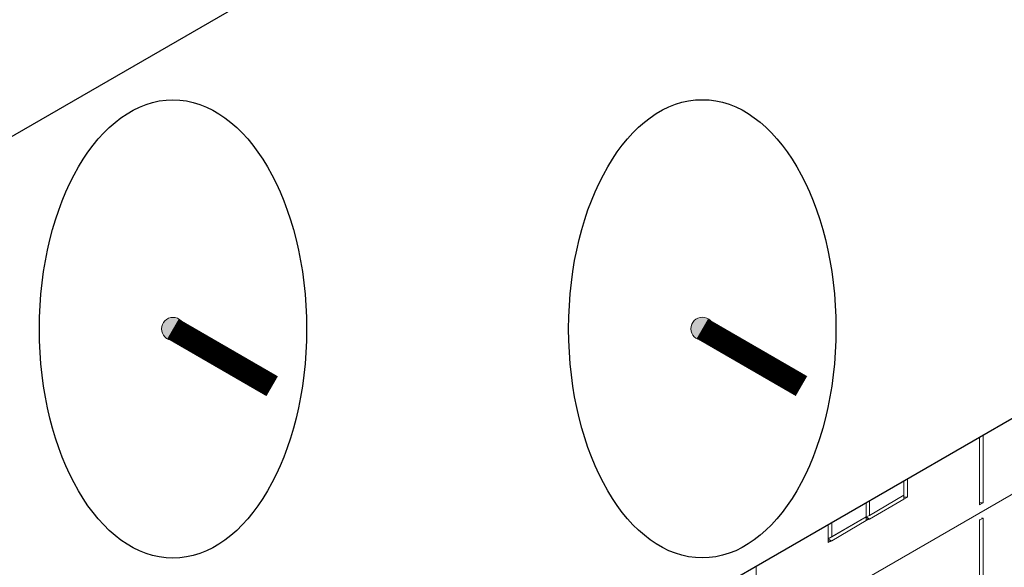
# Model space of a CAD drawing. Units: inches. Extents: x 641.2 to 698, y 170.8 to 244.1.
# Drawn here: x 667.8 to 673.4, y 209.2 to 212.3 of the extents above; entities that cross this region are included whole.
import ezdxf

# ---------------------------------------------------------------- set-up
doc = ezdxf.new("R2010")
doc.units = ezdxf.units.IN
doc.header["$LTSCALE"] = 2
doc.header["$MEASUREMENT"] = 0
for name, color, linetype in [('B', 1, 'Continuous'), ('Markers', 2, 'Continuous'), ('Sills', 40, 'Continuous'), ('Steel', 5, 'Continuous'), ('SteelBars', 5, 'Continuous')]:
    doc.layers.add(name, color=color, linetype=linetype)

msp = doc.modelspace()

# ---------------------------------------------------------------- hatches: boundary and pattern name
at = {"layer": 'Steel', "lineweight": 0}
for points in [[(668.7703, 210.548, 1), (668.6409, 210.548, 1)], [(671.7598, 210.5486, 1), (671.6304, 210.5486, 1)]]:
    msp.add_hatch(color=256, dxfattribs=at).paths.add_polyline_path(points)

# ---------------------------------------------------------------- linework, layer by layer
at = {"layer": 'B', "lineweight": 0}
for p, q in [((665.1577, 204.8296), (683.0529, 215.1629)), ((673.2598, 209.5537), (673.2598, 209.9374)), ((673.2598, 209.9374), (673.2598, 209.5537)), ((673.2805, 209.9493), (673.2805, 209.5654)), ((672.8534, 209.7028), (672.8534, 209.5978)), ((672.8328, 209.6908), (672.8328, 209.6096)), ((672.8328, 209.6096), (672.8328, 209.6908)), ((672.8328, 209.6096), (672.6384, 209.4948)), ((672.6384, 209.4948), (672.8328, 209.6096)), ((672.8328, 209.5861), (672.6384, 209.4741)), ((672.8328, 209.5861), (672.8328, 209.6096)), ((672.8328, 209.6096), (672.8328, 209.5861)), ((672.8328, 209.5978), (672.8328, 209.6096)), ((672.8328, 209.5978), (672.8328, 209.6096)), ((672.8328, 209.5861), (672.8328, 209.5978)), ((672.8534, 209.5978), (672.8328, 209.5978)), ((672.8328, 209.5978), (672.8328, 209.5861)), ((672.8328, 209.5861), (672.8534, 209.5978)), ((672.6207, 209.4859), (672.6207, 209.5684)), ((672.6207, 209.4859), (672.6207, 209.5684)), ((672.6384, 209.5786), (672.6384, 209.4948)), ((673.2805, 209.5654), (673.2598, 209.5654)), ((673.2598, 209.5537), (673.2805, 209.5654)), ((672.4057, 209.3622), (672.6207, 209.4859)), ((672.4057, 209.3622), (672.6207, 209.4859)), ((672.6207, 209.4859), (672.4264, 209.374)), ((672.4264, 209.374), (672.6207, 209.4859)), ((672.6384, 209.4948), (672.6207, 209.4859)), ((672.6384, 209.4948), (672.6207, 209.4859)), ((672.6207, 209.4859), (672.6207, 209.4653)), ((672.6384, 209.4741), (672.6207, 209.4859)), ((672.6207, 209.4859), (672.6207, 209.4653)), ((672.6207, 209.4741), (672.6207, 209.4859)), ((672.6207, 209.4859), (672.6207, 209.4741)), ((672.6207, 209.4653), (672.6207, 209.4741)), ((672.6207, 209.4741), (672.6384, 209.4741)), ((672.6207, 209.4741), (672.6207, 209.4653)), ((672.6207, 209.4653), (672.6384, 209.4741)), ((673.2598, 209.4683), (673.2805, 209.48)), ((673.2716, 209.48), (673.2805, 209.48)), ((673.2805, 209.48), (673.2805, 202.6649)), ((672.4057, 209.3416), (672.4057, 209.4443)), ((672.4057, 209.4443), (672.4057, 209.3416)), ((672.4264, 209.3505), (672.6207, 209.4653)), ((672.4264, 209.4562), (672.4264, 209.374)), ((673.2598, 209.4712), (673.2598, 209.4683)), ((673.2598, 209.4712), (673.2598, 209.4683)), ((673.2598, 209.4683), (673.2598, 202.6532)), ((673.2598, 202.6532), (673.2598, 209.4683)), ((672.4264, 209.374), (672.4057, 209.3622)), ((672.4264, 209.374), (672.4057, 209.3622)), ((672.4264, 209.3505), (672.4057, 209.3622)), ((672.4057, 209.3505), (672.4264, 209.3505)), ((672.4057, 209.3416), (672.4264, 209.3505)), ((671.9993, 209.2096), (671.9993, 208.8233))]:
    msp.add_line(p, q, dxfattribs=at)
at = {"layer": 'Markers', "color": 84}
for centre in [(668.7055, 210.5478), (671.6948, 210.5485)]:
    msp.add_ellipse(centre, major_axis=(0, -1.2938), ratio=0.583333, dxfattribs=at)
at = {"layer": 'Sills'}
for p, q in [((684.4787, 221.2675), (660.9589, 207.6864)), ((660.9589, 202.8344), (684.4787, 216.4156))]:
    msp.add_line(p, q, dxfattribs=at)
at = {"layer": 'Steel', "lineweight": 0}
for centre in [(668.7056, 210.548), (671.6951, 210.5486)]:
    msp.add_circle(centre, 0.0647, dxfattribs=at)
at = {"layer": 'SteelBars', "lineweight": 0, "const_width": 0.1294}
for points in [[(668.7056, 210.548), (669.2656, 210.2241)], [(671.6951, 210.5486), (672.255, 210.2249)]]:
    msp.add_lwpolyline(points, dxfattribs=at)

doc.saveas('drawing.dxf')
